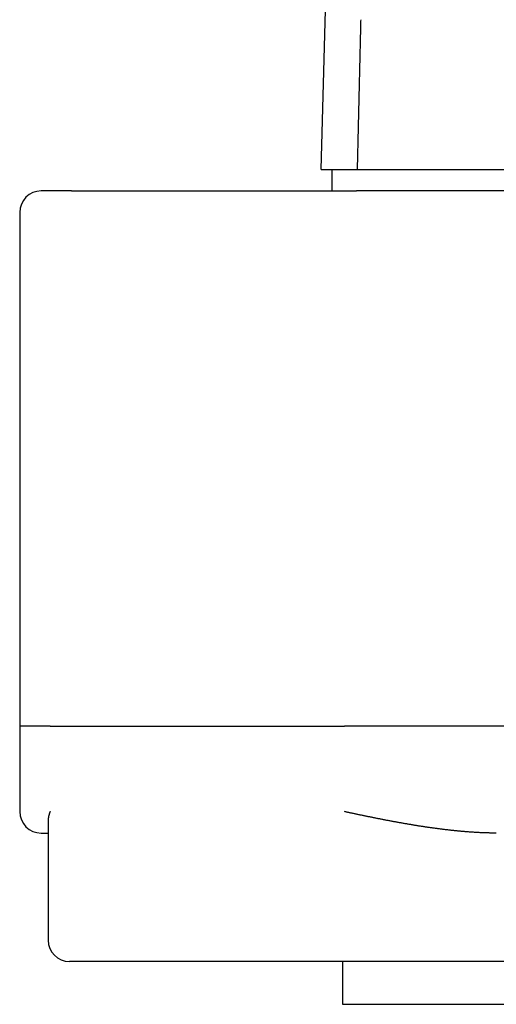
# Model space of a CAD drawing. Extents: x -342 to 347, y -515 to 515.
# Drawn here: x 69 to 91, y -343 to -297 of the extents above; entities that cross this region are included whole.
import ezdxf

# ---------------------------------------------------------------- set-up
doc = ezdxf.new("R2010")
doc.units = 0
doc.header["$LTSCALE"] = 0.25
doc.layers.add('LAYER0001', color=7, linetype='CONTINUOUS')

# ---------------------------------------------------------------- blocks, each defined once
blk = doc.blocks.new('DC_GROUP_151')
at = {"layer": 'LAYER0001', "color": 7, "linetype": 'CONTINUOUS'}
for p, q in [((84.936, -297.22), (84.938, -297.146)), ((84.938, -297.146), (84.94, -297.073)), ((84.94, -297.073), (84.941, -296.999)), ((84.941, -296.999), (84.943, -296.926)), ((84.943, -296.926), (84.945, -296.852)), ((84.945, -296.852), (84.946, -296.778)), ((84.946, -296.778), (84.948, -296.705)), ((84.926, -297.661), (84.928, -297.588)), ((84.928, -297.588), (84.929, -297.514)), ((84.929, -297.514), (84.931, -297.44)), ((84.931, -297.44), (84.933, -297.367)), ((84.933, -297.367), (84.934, -297.293)), ((84.934, -297.293), (84.936, -297.22)), ((84.916, -298.103), (84.917, -298.029)), ((84.917, -298.029), (84.919, -297.955)), ((84.919, -297.955), (84.921, -297.882)), ((84.921, -297.882), (84.922, -297.808)), ((84.922, -297.808), (84.924, -297.735)), ((84.924, -297.735), (84.926, -297.661)), ((84.905, -298.544), (84.907, -298.471)), ((84.907, -298.471), (84.909, -298.397)), ((84.909, -298.397), (84.91, -298.323)), ((84.91, -298.323), (84.912, -298.25)), ((84.912, -298.25), (84.914, -298.176)), ((84.914, -298.176), (84.916, -298.103)), ((84.893, -299.06), (84.895, -298.986)), ((84.895, -298.986), (84.897, -298.912)), ((84.897, -298.912), (84.898, -298.839)), ((84.898, -298.839), (84.9, -298.765)), ((84.9, -298.765), (84.902, -298.691)), ((84.902, -298.691), (84.904, -298.618)), ((84.904, -298.618), (84.905, -298.544)), ((84.883, -299.501), (84.885, -299.428)), ((84.885, -299.428), (84.886, -299.354)), ((84.886, -299.354), (84.888, -299.281)), ((84.888, -299.281), (84.89, -299.207)), ((84.89, -299.207), (84.892, -299.133)), ((84.892, -299.133), (84.893, -299.06)), ((84.873, -299.943), (84.874, -299.87)), ((84.874, -299.87), (84.876, -299.796)), ((84.876, -299.796), (84.878, -299.722)), ((84.878, -299.722), (84.88, -299.649)), ((84.88, -299.649), (84.881, -299.575)), ((84.881, -299.575), (84.883, -299.501)), ((84.862, -300.386), (84.864, -300.312)), ((84.864, -300.312), (84.866, -300.238)), ((84.866, -300.238), (84.868, -300.164)), ((84.868, -300.164), (84.869, -300.091)), ((84.869, -300.091), (84.871, -300.017)), ((84.871, -300.017), (84.873, -299.943)), ((84.85, -300.901), (84.852, -300.828)), ((84.852, -300.828), (84.854, -300.754)), ((84.854, -300.754), (84.855, -300.68)), ((84.855, -300.68), (84.857, -300.607)), ((84.857, -300.607), (84.859, -300.533)), ((84.859, -300.533), (84.861, -300.459)), ((84.861, -300.459), (84.862, -300.386)), ((84.84, -301.344), (84.842, -301.27)), ((84.842, -301.27), (84.843, -301.196)), ((84.843, -301.196), (84.845, -301.123)), ((84.845, -301.123), (84.847, -301.049)), ((84.847, -301.049), (84.849, -300.975)), ((84.849, -300.975), (84.85, -300.901)), ((84.83, -301.786), (84.831, -301.713)), ((84.831, -301.713), (84.833, -301.639)), ((84.833, -301.639), (84.835, -301.565)), ((84.835, -301.565), (84.837, -301.491)), ((84.837, -301.491), (84.838, -301.418)), ((84.838, -301.418), (84.84, -301.344)), ((84.819, -302.229), (84.821, -302.155)), ((84.821, -302.155), (84.823, -302.081)), ((84.823, -302.081), (84.825, -302.008)), ((84.825, -302.008), (84.826, -301.934)), ((84.826, -301.934), (84.828, -301.86)), ((84.828, -301.86), (84.83, -301.786)), ((84.807, -302.745), (84.809, -302.672)), ((84.809, -302.672), (84.811, -302.598)), ((84.811, -302.598), (84.812, -302.524)), ((84.812, -302.524), (84.814, -302.45)), ((84.814, -302.45), (84.816, -302.376)), ((84.816, -302.376), (84.818, -302.303)), ((84.818, -302.303), (84.819, -302.229)), ((84.797, -303.188), (84.799, -303.114)), ((84.799, -303.114), (84.8, -303.041)), ((84.8, -303.041), (84.802, -302.967)), ((84.802, -302.967), (84.804, -302.893)), ((84.804, -302.893), (84.806, -302.819)), ((84.806, -302.819), (84.807, -302.745)), ((84.787, -303.631), (84.788, -303.557)), ((84.788, -303.557), (84.79, -303.483)), ((84.79, -303.483), (84.792, -303.41)), ((84.792, -303.41), (84.794, -303.336)), ((84.794, -303.336), (84.795, -303.262)), ((84.795, -303.262), (84.797, -303.188)), ((84.785, -303.705), (84.787, -303.631))]:
    blk.add_line(p, q, dxfattribs=at)
blk = doc.blocks.new('DC_GROUP_162')
at = {"layer": 'LAYER0001', "color": 7, "linetype": 'CONTINUOUS'}
for p, q in [((70.35, -333.954), (70.349, -333.957)), ((70.349, -333.957), (70.349, -333.96)), ((70.351, -333.947), (70.35, -333.95)), ((70.35, -333.95), (70.35, -333.954)), ((70.352, -333.944), (70.351, -333.947)), ((70.353, -333.937), (70.352, -333.94)), ((70.352, -333.94), (70.352, -333.944)), ((70.354, -333.934), (70.353, -333.937)), ((70.355, -333.927), (70.354, -333.93)), ((70.354, -333.93), (70.354, -333.934)), ((70.356, -333.924), (70.355, -333.927)), ((70.357, -333.917), (70.356, -333.92)), ((70.356, -333.92), (70.356, -333.924)), ((70.358, -333.914), (70.357, -333.917)), ((70.359, -333.907), (70.358, -333.911)), ((70.358, -333.911), (70.358, -333.914)), ((70.36, -333.904), (70.359, -333.907)), ((70.361, -333.901), (70.36, -333.904)), ((70.362, -333.894), (70.361, -333.897)), ((70.361, -333.897), (70.361, -333.901)), ((70.363, -333.891), (70.362, -333.894)), ((70.364, -333.887), (70.363, -333.891)), ((70.365, -333.884), (70.364, -333.887)), ((70.366, -333.877), (70.365, -333.881)), ((70.365, -333.881), (70.365, -333.884)), ((70.367, -333.874), (70.366, -333.877)), ((70.368, -333.871), (70.367, -333.874)), ((70.369, -333.867), (70.368, -333.871)), ((70.37, -333.864), (70.369, -333.867)), ((70.371, -333.861), (70.37, -333.864)), ((70.372, -333.858), (70.371, -333.861)), ((70.373, -333.851), (70.372, -333.854)), ((70.372, -333.854), (70.372, -333.858)), ((70.374, -333.848), (70.373, -333.851)), ((70.375, -333.844), (70.374, -333.848)), ((70.376, -333.841), (70.375, -333.844)), ((70.377, -333.838), (70.376, -333.841)), ((70.378, -333.834), (70.377, -333.838)), ((70.379, -333.831), (70.378, -333.834)), ((70.38, -333.828), (70.379, -333.831)), ((70.381, -333.825), (70.38, -333.828)), ((70.382, -333.821), (70.381, -333.825)), ((70.383, -333.818), (70.382, -333.821)), ((70.384, -333.815), (70.383, -333.818)), ((70.385, -333.811), (70.384, -333.815)), ((70.386, -333.808), (70.385, -333.811)), ((70.387, -333.805), (70.386, -333.808)), ((70.388, -333.802), (70.387, -333.805)), ((70.389, -333.798), (70.388, -333.802)), ((70.39, -333.795), (70.389, -333.798)), ((70.392, -333.792), (70.39, -333.795)), ((70.393, -333.789), (70.392, -333.792)), ((70.394, -333.785), (70.393, -333.789)), ((70.395, -333.782), (70.394, -333.785)), ((70.396, -333.779), (70.395, -333.782)), ((70.397, -333.776), (70.396, -333.779)), ((70.398, -333.772), (70.397, -333.776)), ((70.399, -333.769), (70.398, -333.772)), ((70.401, -333.766), (70.399, -333.769)), ((70.402, -333.763), (70.401, -333.766)), ((70.403, -333.759), (70.402, -333.763)), ((70.404, -333.756), (70.403, -333.759)), ((70.405, -333.753), (70.404, -333.756)), ((70.407, -333.75), (70.405, -333.753)), ((70.408, -333.746), (70.407, -333.75)), ((70.409, -333.743), (70.408, -333.746)), ((70.41, -333.74), (70.409, -333.743)), ((70.412, -333.737), (70.41, -333.74)), ((70.413, -333.734), (70.412, -333.737)), ((70.414, -333.73), (70.413, -333.734)), ((70.415, -333.727), (70.414, -333.73)), ((70.417, -333.724), (70.415, -333.727)), ((70.418, -333.721), (70.417, -333.724)), ((70.419, -333.718), (70.418, -333.721)), ((70.421, -333.714), (70.419, -333.718)), ((70.422, -333.711), (70.421, -333.714)), ((70.423, -333.708), (70.422, -333.711)), ((70.425, -333.705), (70.423, -333.708)), ((70.335, -334.095), (70.334, -334.099)), ((70.334, -334.099), (70.334, -334.102)), ((70.334, -334.102), (70.334, -334.105)), ((70.334, -334.105), (70.334, -334.108)), ((70.334, -334.108), (70.334, -334.112)), ((70.334, -334.112), (70.334, -334.115)), ((70.334, -334.115), (70.334, -334.118)), ((70.334, -334.118), (70.334, -334.121)), ((70.336, -334.073), (70.335, -334.076)), ((70.335, -334.076), (70.335, -334.079)), ((70.335, -334.079), (70.335, -334.082)), ((70.335, -334.082), (70.335, -334.086)), ((70.335, -334.086), (70.335, -334.089)), ((70.335, -334.089), (70.335, -334.092)), ((70.335, -334.092), (70.335, -334.095)), ((70.337, -334.056), (70.336, -334.059)), ((70.336, -334.059), (70.336, -334.063)), ((70.336, -334.063), (70.336, -334.066)), ((70.336, -334.066), (70.336, -334.069)), ((70.336, -334.069), (70.336, -334.073)), ((70.338, -334.043), (70.337, -334.046)), ((70.337, -334.046), (70.337, -334.05)), ((70.337, -334.05), (70.337, -334.053)), ((70.337, -334.053), (70.337, -334.056)), ((70.339, -334.033), (70.338, -334.036)), ((70.338, -334.036), (70.338, -334.04)), ((70.338, -334.04), (70.338, -334.043)), ((70.34, -334.023), (70.339, -334.027)), ((70.339, -334.027), (70.339, -334.03)), ((70.339, -334.03), (70.339, -334.033)), ((70.341, -334.013), (70.34, -334.017)), ((70.34, -334.017), (70.34, -334.02)), ((70.34, -334.02), (70.34, -334.023)), ((70.342, -334.007), (70.341, -334.01)), ((70.341, -334.01), (70.341, -334.013)), ((70.343, -334), (70.342, -334.003)), ((70.342, -334.003), (70.342, -334.007)), ((70.344, -333.99), (70.343, -333.993)), ((70.343, -333.993), (70.343, -333.997)), ((70.343, -333.997), (70.343, -334)), ((70.345, -333.984), (70.344, -333.987)), ((70.344, -333.987), (70.344, -333.99)), ((70.346, -333.977), (70.345, -333.98)), ((70.345, -333.98), (70.345, -333.984)), ((70.347, -333.97), (70.346, -333.974)), ((70.346, -333.974), (70.346, -333.977)), ((70.348, -333.964), (70.347, -333.967)), ((70.347, -333.967), (70.347, -333.97)), ((70.349, -333.96), (70.348, -333.964))]:
    blk.add_line(p, q, dxfattribs=at)
blk = doc.blocks.new('DC_GROUP_165')
at = {"layer": 'LAYER0001', "color": 7, "linetype": 'CONTINUOUS'}
for p, q in [((84.208, -333.712), (84.176, -333.705)), ((84.241, -333.719), (84.208, -333.712)), ((84.273, -333.726), (84.241, -333.719)), ((84.306, -333.733), (84.273, -333.726)), ((84.339, -333.74), (84.306, -333.733)), ((84.372, -333.747), (84.339, -333.74)), ((84.405, -333.754), (84.372, -333.747)), ((84.438, -333.761), (84.405, -333.754)), ((84.471, -333.768), (84.438, -333.761)), ((84.504, -333.775), (84.471, -333.768)), ((84.537, -333.782), (84.504, -333.775)), ((84.571, -333.789), (84.537, -333.782)), ((84.604, -333.796), (84.571, -333.789)), ((84.637, -333.803), (84.604, -333.796)), ((84.671, -333.811), (84.637, -333.803)), ((84.705, -333.818), (84.671, -333.811)), ((84.739, -333.825), (84.705, -333.818)), ((84.772, -333.832), (84.739, -333.825)), ((84.806, -333.839), (84.772, -333.832)), ((84.84, -333.846), (84.806, -333.839)), ((84.875, -333.853), (84.84, -333.846)), ((84.909, -333.861), (84.875, -333.853)), ((84.943, -333.868), (84.909, -333.861)), ((84.977, -333.875), (84.943, -333.868)), ((85.012, -333.882), (84.977, -333.875)), ((85.046, -333.889), (85.012, -333.882)), ((85.081, -333.896), (85.046, -333.889)), ((85.116, -333.904), (85.081, -333.896)), ((85.15, -333.911), (85.116, -333.904)), ((85.185, -333.918), (85.15, -333.911)), ((85.22, -333.925), (85.185, -333.918)), ((85.255, -333.932), (85.22, -333.925)), ((85.29, -333.94), (85.255, -333.932)), ((85.325, -333.947), (85.29, -333.94)), ((85.36, -333.954), (85.325, -333.947)), ((85.395, -333.961), (85.36, -333.954)), ((85.431, -333.968), (85.395, -333.961)), ((85.466, -333.975), (85.431, -333.968)), ((85.502, -333.983), (85.466, -333.975)), ((85.537, -333.99), (85.502, -333.983)), ((85.573, -333.997), (85.537, -333.99)), ((85.608, -334.004), (85.573, -333.997)), ((85.644, -334.011), (85.608, -334.004)), ((85.68, -334.018), (85.644, -334.011)), ((85.716, -334.026), (85.68, -334.018)), ((85.752, -334.033), (85.716, -334.026)), ((85.788, -334.04), (85.752, -334.033)), ((85.824, -334.047), (85.788, -334.04)), ((85.86, -334.054), (85.824, -334.047)), ((85.896, -334.061), (85.86, -334.054)), ((85.932, -334.068), (85.896, -334.061)), ((85.968, -334.075), (85.932, -334.068)), ((86.005, -334.082), (85.968, -334.075)), ((86.041, -334.089), (86.005, -334.082)), ((86.078, -334.096), (86.041, -334.089)), ((86.114, -334.103), (86.078, -334.096)), ((86.151, -334.11), (86.114, -334.103)), ((86.187, -334.117), (86.151, -334.11)), ((86.224, -334.124), (86.187, -334.117)), ((86.261, -334.131), (86.224, -334.124)), ((86.298, -334.138), (86.261, -334.131)), ((86.335, -334.145), (86.298, -334.138)), ((86.371, -334.152), (86.335, -334.145)), ((86.408, -334.159), (86.371, -334.152)), ((86.445, -334.166), (86.408, -334.159)), ((86.482, -334.173), (86.445, -334.166)), ((86.52, -334.18), (86.482, -334.173)), ((86.557, -334.187), (86.52, -334.18)), ((86.594, -334.193), (86.557, -334.187)), ((86.631, -334.2), (86.594, -334.193)), ((86.669, -334.207), (86.631, -334.2)), ((86.706, -334.214), (86.669, -334.207)), ((86.743, -334.221), (86.706, -334.214)), ((86.781, -334.227), (86.743, -334.221)), ((86.818, -334.234), (86.781, -334.227)), ((86.856, -334.241), (86.818, -334.234)), ((86.893, -334.247), (86.856, -334.241)), ((86.931, -334.254), (86.893, -334.247)), ((86.969, -334.261), (86.931, -334.254)), ((87.006, -334.267), (86.969, -334.261)), ((87.044, -334.274), (87.006, -334.267)), ((87.082, -334.28), (87.044, -334.274)), ((87.12, -334.287), (87.082, -334.28)), ((87.157, -334.293), (87.12, -334.287)), ((87.195, -334.3), (87.157, -334.293)), ((87.233, -334.306), (87.195, -334.3)), ((87.271, -334.312), (87.233, -334.306)), ((87.309, -334.319), (87.271, -334.312)), ((87.347, -334.325), (87.309, -334.319)), ((87.385, -334.331), (87.347, -334.325)), ((87.424, -334.338), (87.385, -334.331)), ((87.462, -334.344), (87.424, -334.338)), ((87.5, -334.35), (87.462, -334.344)), ((87.538, -334.356), (87.5, -334.35)), ((87.576, -334.362), (87.538, -334.356)), ((87.615, -334.369), (87.576, -334.362)), ((87.653, -334.375), (87.615, -334.369)), ((87.691, -334.381), (87.653, -334.375)), ((87.73, -334.387), (87.691, -334.381)), ((87.768, -334.393), (87.73, -334.387)), ((87.806, -334.399), (87.768, -334.393)), ((87.845, -334.404), (87.806, -334.399)), ((87.883, -334.41), (87.845, -334.404)), ((87.922, -334.416), (87.883, -334.41)), ((87.96, -334.422), (87.922, -334.416)), ((87.999, -334.428), (87.96, -334.422)), ((88.037, -334.433), (87.999, -334.428)), ((88.076, -334.439), (88.037, -334.433)), ((88.115, -334.445), (88.076, -334.439)), ((88.153, -334.45), (88.115, -334.445)), ((88.192, -334.456), (88.153, -334.45)), ((88.231, -334.461), (88.192, -334.456)), ((88.269, -334.467), (88.231, -334.461)), ((88.308, -334.472), (88.269, -334.467)), ((88.347, -334.478), (88.308, -334.472)), ((88.385, -334.483), (88.347, -334.478)), ((88.424, -334.488), (88.385, -334.483)), ((88.463, -334.493), (88.424, -334.488)), ((88.502, -334.499), (88.463, -334.493)), ((88.54, -334.504), (88.502, -334.499)), ((88.579, -334.509), (88.54, -334.504)), ((88.618, -334.514), (88.579, -334.509)), ((88.657, -334.519), (88.618, -334.514)), ((88.695, -334.524), (88.657, -334.519)), ((88.734, -334.529), (88.695, -334.524)), ((88.773, -334.534), (88.734, -334.529)), ((88.812, -334.538), (88.773, -334.534)), ((88.851, -334.543), (88.812, -334.538)), ((88.89, -334.548), (88.851, -334.543)), ((88.928, -334.552), (88.89, -334.548)), ((88.967, -334.557), (88.928, -334.552)), ((89.006, -334.561), (88.967, -334.557)), ((89.045, -334.566), (89.006, -334.561)), ((89.084, -334.57), (89.045, -334.566)), ((89.122, -334.575), (89.084, -334.57)), ((89.161, -334.579), (89.122, -334.575)), ((89.2, -334.583), (89.161, -334.579)), ((89.239, -334.587), (89.2, -334.583)), ((89.278, -334.591), (89.239, -334.587)), ((89.317, -334.595), (89.278, -334.591)), ((89.355, -334.599), (89.317, -334.595)), ((89.394, -334.603), (89.355, -334.599)), ((89.433, -334.607), (89.394, -334.603)), ((89.472, -334.611), (89.433, -334.607)), ((89.51, -334.615), (89.472, -334.611)), ((89.549, -334.618), (89.51, -334.615)), ((89.588, -334.622), (89.549, -334.618)), ((89.627, -334.625), (89.588, -334.622)), ((89.665, -334.629), (89.627, -334.625)), ((89.704, -334.632), (89.665, -334.629)), ((89.743, -334.636), (89.704, -334.632)), ((89.781, -334.639), (89.743, -334.636)), ((89.82, -334.642), (89.781, -334.639)), ((89.859, -334.645), (89.82, -334.642)), ((89.897, -334.648), (89.859, -334.645)), ((89.936, -334.651), (89.897, -334.648)), ((89.975, -334.654), (89.936, -334.651)), ((90.013, -334.657), (89.975, -334.654)), ((90.052, -334.66), (90.013, -334.657)), ((90.09, -334.662), (90.052, -334.66)), ((90.129, -334.665), (90.09, -334.662)), ((90.167, -334.667), (90.129, -334.665)), ((90.206, -334.67), (90.167, -334.667)), ((90.244, -334.672), (90.206, -334.67)), ((90.282, -334.675), (90.244, -334.672)), ((90.321, -334.677), (90.282, -334.675)), ((90.359, -334.679), (90.321, -334.677)), ((90.397, -334.681), (90.359, -334.679)), ((90.436, -334.683), (90.397, -334.681)), ((90.474, -334.685), (90.436, -334.683)), ((90.512, -334.687), (90.474, -334.685)), ((90.55, -334.688), (90.512, -334.687)), ((90.588, -334.69), (90.55, -334.688)), ((90.626, -334.692), (90.588, -334.69)), ((90.665, -334.693), (90.626, -334.692)), ((90.703, -334.695), (90.665, -334.693)), ((90.741, -334.696), (90.703, -334.695)), ((90.779, -334.697), (90.741, -334.696)), ((90.816, -334.698), (90.779, -334.697)), ((90.854, -334.699), (90.816, -334.698)), ((90.892, -334.7), (90.854, -334.699)), ((90.93, -334.701), (90.892, -334.7)), ((90.968, -334.702), (90.93, -334.701)), ((91.005, -334.703), (90.968, -334.702)), ((91.043, -334.703), (91.005, -334.703)), ((91.081, -334.704), (91.043, -334.703)), ((91.118, -334.704), (91.081, -334.704)), ((91.156, -334.704), (91.118, -334.704)), ((91.193, -334.705), (91.156, -334.704)), ((91.231, -334.705), (91.193, -334.705)), ((91.268, -334.705), (91.231, -334.705))]:
    blk.add_line(p, q, dxfattribs=at)

msp = doc.modelspace()

# ---------------------------------------------------------------- linework, layer by layer
at = {"layer": 'LAYER0001', "color": 7, "linetype": 'CONTINUOUS'}
for p, q in [((83.084, -303.705), (86.607, -177.593)), ((83.084, -303.705), (84.785, -303.705)), ((83.584, -303.705), (83.584, -304.705)), ((84.785, -303.705), (119.066, -303.705)), ((70.005, -304.705), (70.015, -304.705)), ((71.422, -304.705), (70.015, -304.705)), ((71.422, -304.705), (84.74, -304.705)), ((100.11, -304.705), (84.74, -304.705)), ((69.005, -305.705), (69.005, -329.705)), ((69.005, -329.705), (69.018, -329.705)), ((69.005, -329.705), (69.018, -329.705)), ((69.005, -329.705), (69.005, -333.705)), ((70.425, -329.705), (69.018, -329.705)), ((70.425, -329.705), (69.018, -329.705)), ((70.425, -329.705), (84.176, -329.705)), ((70.425, -329.705), (84.176, -329.705)), ((99.546, -329.705), (84.176, -329.705)), ((99.546, -329.705), (84.176, -329.705)), ((70.334, -334.121), (70.334, -339.705)), ((70.015, -334.705), (70.005, -334.705)), ((70.015, -334.705), (70.334, -334.705)), ((96.789, -340.705), (71.334, -340.705)), ((84.084, -340.705), (84.084, -342.705)), ((84.084, -342.705), (120.084, -342.705))]:
    msp.add_line(p, q, dxfattribs=at)
for centre, start, end in [((70.005, -305.705), 90, 180), ((70.005, -333.705), 180, 270), ((71.334, -339.705), 180, 270)]:
    msp.add_arc(centre, 1, start, end, dxfattribs=at)

# ---------------------------------------------------------------- block references
at = {"layer": 'LAYER0001', "linetype": 'CONTINUOUS'}
for name in ['DC_GROUP_151', 'DC_GROUP_162', 'DC_GROUP_165']:
    msp.add_blockref(name, (0, 0), dxfattribs=at)

doc.saveas('drawing.dxf')
